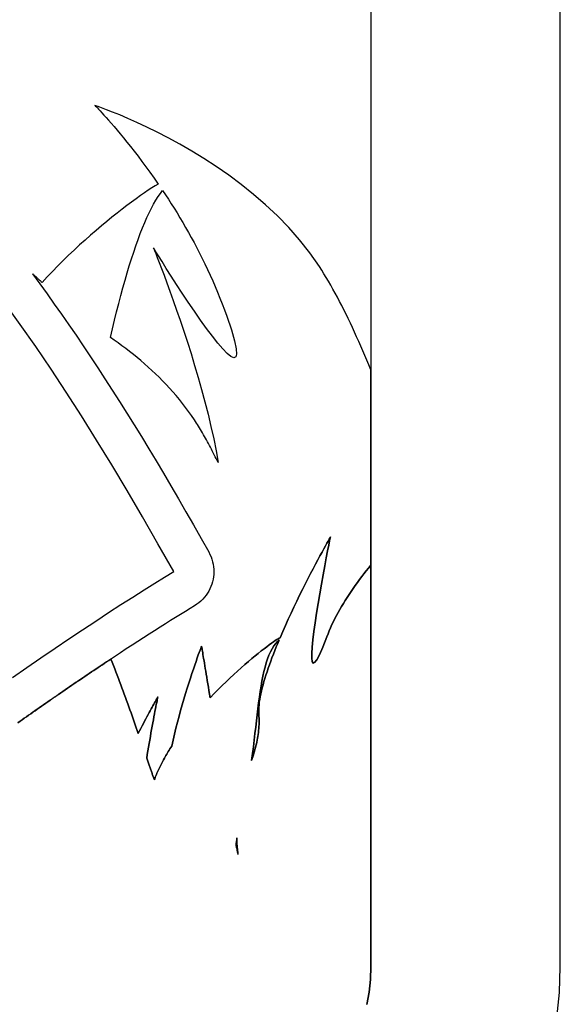
# Model space of a CAD drawing. Extents: x 0 to 420, y 0 to 297.
# Drawn here: x 87 to 88, y 120 to 120 of the extents above; entities that cross this region are included whole.
import ezdxf

# ---------------------------------------------------------------- set-up
doc = ezdxf.new("R2010")
doc.units = 0
doc.header["$MEASUREMENT"] = 0
doc.layers.get('0').update_dxf_attribs({"linetype": 'CONTINUOUS'})

msp = doc.modelspace()

# ---------------------------------------------------------------- linework, layer by layer
at = {"color": 2, "linetype": 'Continuous'}
for points in [[(87.66791, 119.52511), (87.66913, 119.53697), (87.66954, 119.54903), (87.66954, 119.55486), (87.66954, 119.57167), (87.66954, 119.59848), (87.66954, 119.63427), (87.66954, 119.67805), (87.66954, 119.72883), (87.66954, 119.7856), (87.66954, 119.84736), (87.66954, 119.91312), (87.66954, 119.98187), (87.66954, 120.05262), (87.66954, 120.12437), (87.66954, 120.19612), (87.66954, 120.26688), (87.66954, 120.33563), (87.66954, 120.40139)], [(87.58096, 120.00748), (87.58096, 119.9645), (87.58096, 119.92605), (87.58096, 119.89289), (87.58096, 119.86579), (87.58096, 119.84549), (87.58096, 119.83276), (87.58096, 119.82834), (87.58096, 119.82788), (87.58096, 119.82655), (87.58096, 119.82442), (87.58096, 119.82157), (87.58096, 119.8181), (87.58096, 119.81406), (87.58096, 119.80955), (87.58096, 119.80464), (87.58096, 119.79942), (87.58096, 119.79396), (87.58096, 119.78834), (87.58096, 119.78264), (87.58096, 119.77694), (87.58096, 119.77132), (87.58096, 119.76585), (87.58096, 119.76063), (87.58096, 119.75572), (87.58096, 119.75121), (87.58096, 119.74718), (87.58096, 119.7437), (87.58096, 119.74086), (87.58096, 119.73873), (87.58096, 119.73739), (87.58096, 119.73693), (87.58096, 119.73598), (87.58096, 119.73323), (87.58096, 119.72886), (87.58096, 119.72302), (87.58096, 119.71587), (87.58096, 119.70759), (87.58096, 119.69832), (87.58096, 119.68824), (87.58096, 119.67751), (87.58096, 119.66629), (87.58096, 119.65474), (87.58096, 119.64303), (87.58096, 119.63132), (87.58096, 119.61978), (87.58096, 119.60856), (87.58096, 119.59782), (87.58096, 119.58774), (87.58096, 119.57848), (87.58096, 119.57019), (87.58096, 119.56305), (87.58096, 119.55721), (87.58096, 119.55283), (87.58096, 119.55009), (87.58096, 119.54914), (87.58076, 119.54309), (87.58015, 119.53716), (87.57916, 119.53134)], [(87.45203, 119.95195), (87.4521, 119.95188), (87.45231, 119.95167), (87.45266, 119.95131), (87.45313, 119.95082), (87.45373, 119.95018), (87.45445, 119.94942), (87.45528, 119.94852), (87.45621, 119.94749), (87.45725, 119.94634), (87.45839, 119.94505), (87.45962, 119.94365), (87.46094, 119.94212), (87.46234, 119.94048), (87.46381, 119.93872), (87.46535, 119.93684), (87.46697, 119.93485), (87.46864, 119.93275), (87.47036, 119.93055), (87.47214, 119.92823), (87.47396, 119.92582), (87.47582, 119.9233), (87.47772, 119.92068), (87.47964, 119.91797), (87.48159, 119.91516), (87.48018, 119.91433), (87.47863, 119.91337), (87.47696, 119.91229), (87.47517, 119.91109), (87.47326, 119.90977), (87.47126, 119.90834), (87.46916, 119.9068), (87.46697, 119.90517), (87.4647, 119.90343), (87.46237, 119.90161), (87.45998, 119.8997), (87.45753, 119.89771), (87.45505, 119.89564), (87.45252, 119.8935), (87.44998, 119.89129), (87.44741, 119.88902), (87.44483, 119.88669), (87.44226, 119.88431), (87.43969, 119.88188), (87.43714, 119.8794), (87.43462, 119.87689), (87.43212, 119.87434), (87.42968, 119.87177), (87.42728, 119.86917), (87.42708, 119.86936), (87.42688, 119.86955), (87.42669, 119.86973), (87.4265, 119.86991), (87.4263, 119.87009), (87.42612, 119.87026), (87.42593, 119.87043), (87.42574, 119.8706), (87.42556, 119.87076), (87.42538, 119.87092), (87.42519, 119.87109), (87.42501, 119.87125), (87.42483, 119.87141), (87.42464, 119.87157), (87.42446, 119.87173), (87.42428, 119.87189), (87.4241, 119.87206), (87.42391, 119.87222), (87.42373, 119.87239), (87.42354, 119.87255), (87.42335, 119.87272), (87.42316, 119.8729), (87.42297, 119.87307), (87.42278, 119.87325), (87.4262, 119.86858), (87.42961, 119.86386), (87.43301, 119.85908), (87.4364, 119.85426), (87.43978, 119.84938), (87.44317, 119.84445), (87.44655, 119.83945), (87.44993, 119.83439), (87.45331, 119.82927), (87.45669, 119.82408), (87.46008, 119.81882), (87.46347, 119.81349), (87.46687, 119.80809), (87.47028, 119.80261), (87.4737, 119.79705), (87.47713, 119.79141), (87.48057, 119.78569), (87.48403, 119.77988), (87.48751, 119.77398), (87.49101, 119.76799), (87.49452, 119.76191), (87.49806, 119.75573), (87.50162, 119.74946), (87.5052, 119.74308), (87.50578, 119.74197), (87.50627, 119.74083), (87.50668, 119.73968), (87.50702, 119.73852), (87.50728, 119.73734), (87.50746, 119.73616), (87.50756, 119.73498), (87.50759, 119.7338), (87.50754, 119.73262), (87.50743, 119.73145), (87.50724, 119.73029), (87.50697, 119.72915), (87.50664, 119.72802), (87.50624, 119.72692), (87.50577, 119.72585), (87.50523, 119.7248), (87.50463, 119.72378), (87.50395, 119.72281), (87.50322, 119.72187), (87.50242, 119.72098), (87.50155, 119.72013), (87.50063, 119.71934), (87.49964, 119.7186), (87.49859, 119.71791), (87.49646, 119.71662), (87.49427, 119.71527), (87.49202, 119.71388), (87.48971, 119.71244), (87.48734, 119.71096), (87.48492, 119.70943), (87.48244, 119.70787), (87.47992, 119.70626), (87.47735, 119.70462), (87.47473, 119.70294), (87.47207, 119.70122), (87.46938, 119.69948), (87.46665, 119.6977), (87.46389, 119.69589), (87.46109, 119.69405), (87.45827, 119.69219), (87.45542, 119.69029), (87.45255, 119.68838), (87.44965, 119.68644), (87.44674, 119.68448), (87.44382, 119.6825), (87.44088, 119.68051), (87.43793, 119.6785), (87.43498, 119.67647), (87.43601, 119.67718), (87.43704, 119.67789), (87.43808, 119.67859), (87.43911, 119.6793), (87.44014, 119.68001), (87.44117, 119.68071), (87.4422, 119.68141), (87.44323, 119.68211), (87.44426, 119.68281), (87.44529, 119.6835), (87.44632, 119.6842), (87.44734, 119.68489), (87.44836, 119.68558), (87.44938, 119.68626), (87.4504, 119.68695), (87.45142, 119.68763), (87.45244, 119.68831), (87.45345, 119.68899), (87.45446, 119.68966), (87.45547, 119.69033), (87.45647, 119.691), (87.45748, 119.69166), (87.45847, 119.69232), (87.45947, 119.69298), (87.46006, 119.69148), (87.46065, 119.68997), (87.46124, 119.68847), (87.46182, 119.68696), (87.46239, 119.68546), (87.46296, 119.68396), (87.46353, 119.68246), (87.46409, 119.68097), (87.46465, 119.67948), (87.4652, 119.67799), (87.46574, 119.67652), (87.46628, 119.67504), (87.46681, 119.67358), (87.46734, 119.67212), (87.46786, 119.67067), (87.46837, 119.66924), (87.46888, 119.66781), (87.46938, 119.66639), (87.46988, 119.66499), (87.47036, 119.6636), (87.47084, 119.66222), (87.47131, 119.66086), (87.47178, 119.65951), (87.47224, 119.65817), (87.47286, 119.65939), (87.47348, 119.66058), (87.47408, 119.66174), (87.47467, 119.66287), (87.47524, 119.66396), (87.4758, 119.66501), (87.47634, 119.66602), (87.47686, 119.667), (87.47735, 119.66792), (87.47783, 119.66881), (87.47828, 119.66964), (87.47871, 119.67043), (87.47911, 119.67116), (87.47948, 119.67184), (87.47982, 119.67247), (87.48014, 119.67304), (87.48042, 119.67355), (87.48066, 119.67399), (87.48088, 119.67438), (87.48106, 119.6747), (87.4812, 119.67495), (87.4813, 119.67513), (87.48136, 119.67524), (87.48138, 119.67528), (87.48137, 119.6752), (87.48132, 119.67497), (87.48125, 119.6746), (87.48115, 119.67409), (87.48102, 119.67345), (87.48087, 119.67269), (87.4807, 119.67181), (87.48051, 119.67083), (87.48031, 119.66975), (87.48008, 119.66858), (87.47984, 119.66732), (87.47959, 119.66598), (87.47933, 119.66458), (87.47906, 119.66311), (87.47878, 119.66159), (87.4785, 119.66002), (87.47821, 119.65841), (87.47792, 119.65677), (87.47762, 119.6551), (87.47733, 119.65342), (87.47704, 119.65172), (87.47676, 119.65003), (87.47648, 119.64833), (87.47621, 119.64665), (87.47638, 119.64617), (87.47654, 119.6457), (87.4767, 119.64523), (87.47686, 119.64477), (87.47701, 119.64431), (87.47717, 119.64385), (87.47733, 119.6434), (87.47748, 119.64296), (87.47764, 119.64251), (87.47779, 119.64208), (87.47794, 119.64165), (87.47809, 119.64122), (87.47824, 119.6408), (87.47839, 119.64038), (87.47854, 119.63997), (87.47868, 119.63956), (87.47883, 119.63916), (87.47897, 119.63877), (87.47911, 119.63838), (87.47925, 119.63799), (87.47938, 119.63762), (87.47952, 119.63725), (87.47965, 119.63688), (87.47978, 119.63652), (87.47979, 119.63655), (87.4798, 119.63657), (87.47982, 119.6366), (87.47983, 119.63662), (87.47984, 119.63664), (87.47985, 119.63666), (87.47986, 119.63668), (87.47987, 119.6367), (87.47988, 119.63672), (87.47989, 119.63674), (87.47989, 119.63676), (87.4799, 119.63678), (87.47991, 119.6368), (87.47992, 119.63682), (87.47993, 119.63684), (87.47993, 119.63686), (87.47994, 119.63688), (87.47995, 119.6369), (87.47995, 119.63692), (87.47996, 119.63694), (87.47997, 119.63697), (87.47997, 119.63699), (87.47998, 119.63701), (87.47999, 119.63704), (87.48023, 119.63767), (87.48048, 119.63831), (87.48074, 119.63894), (87.48101, 119.63957), (87.48129, 119.64021), (87.48157, 119.64084), (87.48186, 119.64148), (87.48216, 119.64211), (87.48247, 119.64275), (87.48278, 119.64338), (87.48311, 119.64402), (87.48344, 119.64465), (87.48377, 119.64529), (87.48412, 119.64592), (87.48446, 119.64656), (87.48482, 119.64719), (87.48518, 119.64782), (87.48555, 119.64846), (87.48593, 119.64909), (87.48631, 119.64972), (87.4867, 119.65035), (87.48709, 119.65098), (87.48749, 119.6516), (87.48789, 119.65223), (87.4885, 119.65503), (87.48916, 119.65783), (87.48984, 119.66064), (87.49056, 119.66344), (87.4913, 119.66621), (87.49206, 119.66895), (87.49283, 119.67165), (87.4936, 119.67428), (87.49437, 119.67685), (87.49514, 119.67934), (87.4959, 119.68173), (87.49663, 119.68402), (87.49734, 119.68619), (87.49803, 119.68824), (87.49867, 119.69014), (87.49927, 119.6919), (87.49983, 119.69349), (87.50033, 119.69491), (87.50077, 119.69614), (87.50114, 119.69718), (87.50144, 119.698), (87.50166, 119.69861), (87.5018, 119.69898), (87.50185, 119.6991), (87.50185, 119.69905), (87.50188, 119.69889), (87.50192, 119.69863), (87.50198, 119.69827), (87.50206, 119.69781), (87.50215, 119.69726), (87.50225, 119.69662), (87.50237, 119.6959), (87.50251, 119.69509), (87.50266, 119.69419), (87.50282, 119.69322), (87.50299, 119.69218), (87.50317, 119.69106), (87.50337, 119.68987), (87.50358, 119.68862), (87.5038, 119.6873), (87.50403, 119.68593), (87.50427, 119.6845), (87.50451, 119.68301), (87.50477, 119.68147), (87.50504, 119.67988), (87.50531, 119.67825), (87.50559, 119.67658), (87.50588, 119.67487), (87.50773, 119.67681), (87.50959, 119.6787), (87.51144, 119.68055), (87.51328, 119.68234), (87.5151, 119.68408), (87.51689, 119.68576), (87.51866, 119.68738), (87.5204, 119.68894), (87.52209, 119.69043), (87.52373, 119.69185), (87.52532, 119.6932), (87.52686, 119.69448), (87.52833, 119.69567), (87.52972, 119.69679), (87.53105, 119.69783), (87.53229, 119.69877), (87.53344, 119.69963), (87.53449, 119.7004), (87.53545, 119.70108), (87.5363, 119.70165), (87.53704, 119.70213), (87.53767, 119.7025), (87.53817, 119.70277), (87.53854, 119.70293), (87.53979, 119.70583), (87.54107, 119.70873), (87.54238, 119.71162), (87.5437, 119.71448), (87.54504, 119.71731), (87.54637, 119.72009), (87.5477, 119.72281), (87.54902, 119.72547), (87.55031, 119.72805), (87.55158, 119.73054), (87.55281, 119.73294), (87.55399, 119.73522), (87.55513, 119.73738), (87.5562, 119.73941), (87.55721, 119.7413), (87.55815, 119.74303), (87.559, 119.7446), (87.55976, 119.746), (87.56043, 119.74721), (87.56099, 119.74822), (87.56144, 119.74903), (87.56177, 119.74962), (87.56198, 119.74998), (87.56205, 119.75011), (87.56196, 119.74965), (87.5617, 119.74833), (87.56129, 119.74627), (87.56076, 119.74355), (87.56014, 119.74027), (87.55944, 119.73653), (87.55868, 119.73243), (87.5579, 119.72807), (87.55711, 119.72355), (87.55634, 119.71897), (87.55561, 119.71442), (87.55494, 119.71001), (87.55436, 119.70582), (87.5539, 119.70197), (87.55356, 119.69855), (87.55338, 119.69566), (87.55338, 119.69339), (87.55359, 119.69185), (87.55402, 119.69114), (87.5547, 119.69135), (87.55566, 119.69258), (87.55691, 119.69493), (87.55848, 119.6985), (87.5604, 119.70339), (87.56095, 119.70482), (87.56154, 119.70625), (87.56215, 119.70767), (87.56281, 119.7091), (87.56349, 119.71053), (87.5642, 119.71195), (87.56494, 119.71338), (87.5657, 119.7148), (87.5665, 119.71621), (87.56732, 119.71763), (87.56816, 119.71904), (87.56903, 119.72045), (87.56992, 119.72186), (87.57084, 119.72326), (87.57177, 119.72465), (87.57272, 119.72604), (87.5737, 119.72743), (87.57469, 119.7288), (87.5757, 119.73018), (87.57672, 119.73154), (87.57776, 119.7329), (87.57882, 119.73425), (87.57988, 119.73559), (87.58096, 119.73693), (87.58096, 119.73739), (87.58096, 119.73873), (87.58096, 119.74086), (87.58096, 119.7437), (87.58096, 119.74718), (87.58096, 119.75121), (87.58096, 119.75572), (87.58096, 119.76063), (87.58096, 119.76585), (87.58096, 119.77132), (87.58096, 119.77694), (87.58096, 119.78264), (87.58096, 119.78834), (87.58096, 119.79396), (87.58096, 119.79942), (87.58096, 119.80464), (87.58096, 119.80955), (87.58096, 119.81406), (87.58096, 119.8181), (87.58096, 119.82157), (87.58096, 119.82442), (87.58096, 119.82655), (87.58096, 119.82788), (87.58096, 119.82834), (87.58004, 119.83058), (87.57911, 119.83281), (87.57817, 119.83503), (87.57723, 119.83724), (87.57628, 119.83943), (87.57532, 119.84161), (87.57435, 119.84378), (87.57338, 119.84592), (87.5724, 119.84805), (87.57141, 119.85016), (87.57041, 119.85224), (87.56941, 119.8543), (87.5684, 119.85633), (87.56739, 119.85834), (87.56637, 119.86032), (87.56534, 119.86227), (87.56431, 119.86419), (87.56327, 119.86608), (87.56223, 119.86793), (87.56118, 119.86974), (87.56013, 119.87152), (87.55907, 119.87326), (87.558, 119.87495), (87.55693, 119.87661), (87.55248, 119.88298), (87.54769, 119.88905), (87.54262, 119.89482), (87.5373, 119.9003), (87.53179, 119.90548), (87.52613, 119.91038), (87.52037, 119.91499), (87.51455, 119.91932), (87.50873, 119.92336), (87.50294, 119.92713), (87.49724, 119.93062), (87.49167, 119.93384), (87.48628, 119.93678), (87.48111, 119.93946), (87.47622, 119.94186), (87.47164, 119.94401), (87.46742, 119.94589), (87.46362, 119.94751), (87.46027, 119.94888), (87.45743, 119.94999), (87.45514, 119.95086), (87.45344, 119.95147), (87.45239, 119.95183), (87.45203, 119.95195)], [(87.47942, 119.88529), (87.47954, 119.885), (87.47988, 119.88415), (87.48042, 119.88277), (87.48116, 119.88089), (87.48207, 119.87854), (87.48313, 119.87575), (87.48433, 119.87255), (87.48566, 119.86897), (87.48709, 119.86504), (87.4886, 119.86079), (87.49019, 119.85626), (87.49183, 119.85147), (87.49351, 119.84645), (87.49521, 119.84124), (87.49691, 119.83586), (87.4986, 119.83034), (87.50026, 119.82472), (87.50187, 119.81902), (87.50342, 119.81327), (87.50489, 119.80751), (87.50625, 119.80177), (87.50751, 119.79607), (87.50863, 119.79045), (87.5096, 119.78494), (87.50914, 119.78585), (87.50869, 119.78676), (87.50824, 119.78766), (87.50778, 119.78856), (87.50733, 119.78945), (87.50687, 119.79033), (87.50642, 119.7912), (87.50596, 119.79207), (87.5055, 119.79293), (87.50504, 119.79379), (87.50458, 119.79463), (87.50412, 119.79547), (87.50366, 119.7963), (87.50319, 119.79713), (87.50273, 119.79794), (87.50226, 119.79875), (87.5018, 119.79955), (87.50133, 119.80034), (87.50086, 119.80112), (87.50039, 119.80189), (87.49991, 119.80265), (87.49944, 119.8034), (87.49896, 119.80415), (87.49849, 119.80488), (87.49716, 119.80686), (87.49578, 119.80881), (87.49438, 119.81072), (87.49293, 119.81259), (87.49146, 119.81444), (87.48995, 119.81625), (87.48841, 119.81803), (87.48684, 119.81977), (87.48524, 119.82148), (87.48362, 119.82316), (87.48198, 119.82481), (87.48031, 119.82643), (87.47862, 119.82801), (87.47692, 119.82956), (87.4752, 119.83109), (87.47346, 119.83258), (87.47172, 119.83404), (87.46996, 119.83547), (87.46819, 119.83687), (87.46641, 119.83824), (87.46463, 119.83958), (87.46284, 119.8409), (87.46105, 119.84218), (87.45926, 119.84343), (87.46021, 119.84752), (87.46117, 119.85153), (87.46213, 119.85545), (87.46311, 119.85928), (87.46409, 119.86303), (87.46507, 119.86667), (87.46607, 119.87022), (87.46707, 119.87367), (87.46808, 119.87701), (87.46909, 119.88024), (87.47011, 119.88336), (87.47113, 119.88636), (87.47216, 119.88925), (87.47319, 119.89201), (87.47423, 119.89465), (87.47526, 119.89716), (87.47631, 119.89953), (87.47735, 119.90177), (87.4784, 119.90387), (87.47945, 119.90583), (87.4805, 119.90764), (87.48155, 119.9093), (87.4826, 119.91081), (87.48366, 119.91216), (87.485, 119.91015), (87.48634, 119.90809), (87.48768, 119.90599), (87.48903, 119.90385), (87.49038, 119.90168), (87.49172, 119.89946), (87.49306, 119.8972), (87.49439, 119.89491), (87.49571, 119.89258), (87.49703, 119.89021), (87.49834, 119.88781), (87.49963, 119.88537), (87.50091, 119.88289), (87.50217, 119.88038), (87.50342, 119.87784), (87.50465, 119.87526), (87.50586, 119.87265), (87.50705, 119.87), (87.50821, 119.86732), (87.50935, 119.86461), (87.51046, 119.86187), (87.51155, 119.8591), (87.5126, 119.85629), (87.51363, 119.85346), (87.5158, 119.84696), (87.51725, 119.84191), (87.51803, 119.83818), (87.5182, 119.83569), (87.51781, 119.83432), (87.51692, 119.83397), (87.51558, 119.83455), (87.51385, 119.83594), (87.5118, 119.83805), (87.50946, 119.84077), (87.50691, 119.844), (87.5042, 119.84763), (87.50138, 119.85157), (87.4985, 119.8557), (87.49564, 119.85993), (87.49283, 119.86415), (87.49015, 119.86827), (87.48764, 119.87216), (87.48536, 119.87575), (87.48337, 119.87891), (87.48173, 119.88155), (87.48048, 119.88356), (87.47969, 119.88484), (87.47942, 119.88529)], [(87.41351, 119.68443), (87.42016, 119.68908), (87.42679, 119.69364), (87.43335, 119.69812), (87.43982, 119.70248), (87.44616, 119.70671), (87.45235, 119.71079), (87.45836, 119.71472), (87.46416, 119.71846), (87.4697, 119.72201), (87.47498, 119.72535), (87.47994, 119.72846), (87.48457, 119.73133), (87.48882, 119.73393), (87.48148, 119.74695), (87.47422, 119.75959), (87.46703, 119.77187), (87.4599, 119.78382), (87.45279, 119.79545), (87.4457, 119.80678), (87.4386, 119.81783), (87.43147, 119.82863), (87.4243, 119.8392), (87.41706, 119.84955), (87.40974, 119.85972)], [(87.56205, 119.75011), (87.56198, 119.74998), (87.56177, 119.74962), (87.56144, 119.74903), (87.56099, 119.74822), (87.56043, 119.74721), (87.55976, 119.746), (87.559, 119.7446), (87.55815, 119.74303), (87.55721, 119.7413), (87.5562, 119.73941), (87.55513, 119.73738), (87.55399, 119.73522), (87.55281, 119.73294), (87.55158, 119.73054), (87.55031, 119.72805), (87.54902, 119.72547), (87.5477, 119.72281), (87.54637, 119.72009), (87.54504, 119.71731), (87.5437, 119.71448), (87.54238, 119.71162), (87.54107, 119.70873), (87.53979, 119.70583), (87.53854, 119.70293), (87.53817, 119.70277), (87.53767, 119.7025), (87.53704, 119.70213), (87.5363, 119.70165), (87.53545, 119.70108), (87.53449, 119.7004), (87.53344, 119.69963), (87.53229, 119.69877), (87.53105, 119.69783), (87.52972, 119.69679), (87.52833, 119.69567), (87.52686, 119.69448), (87.52532, 119.6932), (87.52373, 119.69185), (87.52209, 119.69043), (87.5204, 119.68894), (87.51866, 119.68738), (87.51689, 119.68576), (87.5151, 119.68408), (87.51328, 119.68234), (87.51144, 119.68055), (87.50959, 119.6787), (87.50773, 119.67681), (87.50588, 119.67487), (87.50559, 119.67658), (87.50531, 119.67825), (87.50504, 119.67988), (87.50477, 119.68147), (87.50451, 119.68301), (87.50427, 119.6845), (87.50403, 119.68593), (87.5038, 119.6873), (87.50358, 119.68862), (87.50337, 119.68987), (87.50317, 119.69106), (87.50299, 119.69218), (87.50282, 119.69322), (87.50266, 119.69419), (87.50251, 119.69509), (87.50237, 119.6959), (87.50225, 119.69662), (87.50215, 119.69726), (87.50206, 119.69781), (87.50198, 119.69827), (87.50192, 119.69863), (87.50188, 119.69889), (87.50185, 119.69905), (87.50185, 119.6991), (87.5018, 119.69898), (87.50166, 119.69861), (87.50144, 119.698), (87.50114, 119.69718), (87.50077, 119.69614), (87.50033, 119.69491), (87.49983, 119.69349), (87.49927, 119.6919), (87.49867, 119.69014), (87.49803, 119.68824), (87.49734, 119.68619), (87.49663, 119.68402), (87.4959, 119.68173), (87.49514, 119.67934), (87.49437, 119.67685), (87.4936, 119.67428), (87.49283, 119.67165), (87.49206, 119.66895), (87.4913, 119.66621), (87.49056, 119.66344), (87.48984, 119.66064), (87.48916, 119.65783), (87.4885, 119.65503), (87.48789, 119.65223), (87.48749, 119.6516), (87.48709, 119.65098), (87.4867, 119.65035), (87.48631, 119.64972), (87.48593, 119.64909), (87.48555, 119.64846), (87.48518, 119.64782), (87.48482, 119.64719), (87.48446, 119.64656), (87.48412, 119.64592), (87.48377, 119.64529), (87.48344, 119.64465), (87.48311, 119.64402), (87.48278, 119.64338), (87.48247, 119.64275), (87.48216, 119.64211), (87.48186, 119.64148), (87.48157, 119.64084), (87.48129, 119.64021), (87.48101, 119.63957), (87.48074, 119.63894), (87.48048, 119.63831), (87.48023, 119.63767), (87.47999, 119.63704), (87.47998, 119.63701), (87.47997, 119.63699), (87.47997, 119.63697), (87.47996, 119.63694), (87.47995, 119.63692), (87.47995, 119.6369), (87.47994, 119.63688), (87.47993, 119.63686), (87.47993, 119.63684), (87.47992, 119.63682), (87.47991, 119.6368), (87.4799, 119.63678), (87.47989, 119.63676), (87.47989, 119.63674), (87.47988, 119.63672), (87.47987, 119.6367), (87.47986, 119.63668), (87.47985, 119.63666), (87.47984, 119.63664), (87.47983, 119.63662), (87.47982, 119.6366), (87.4798, 119.63657), (87.47979, 119.63655), (87.47978, 119.63652), (87.47965, 119.63688), (87.47952, 119.63725), (87.47938, 119.63762), (87.47925, 119.63799), (87.47911, 119.63838), (87.47897, 119.63877), (87.47883, 119.63916), (87.47868, 119.63956), (87.47854, 119.63997), (87.47839, 119.64038), (87.47824, 119.6408), (87.47809, 119.64122), (87.47794, 119.64165), (87.47779, 119.64208), (87.47764, 119.64251), (87.47748, 119.64296), (87.47733, 119.6434), (87.47717, 119.64385), (87.47701, 119.64431), (87.47686, 119.64477), (87.4767, 119.64523), (87.47654, 119.6457), (87.47638, 119.64617), (87.47621, 119.64665), (87.47648, 119.64833), (87.47676, 119.65003), (87.47704, 119.65172), (87.47733, 119.65342), (87.47762, 119.6551), (87.47792, 119.65677), (87.47821, 119.65841), (87.4785, 119.66002), (87.47878, 119.66159), (87.47906, 119.66311), (87.47933, 119.66458), (87.47959, 119.66598), (87.47984, 119.66732), (87.48008, 119.66858), (87.48031, 119.66975), (87.48051, 119.67083), (87.4807, 119.67181), (87.48087, 119.67269), (87.48102, 119.67345), (87.48115, 119.67409), (87.48125, 119.6746), (87.48132, 119.67497), (87.48137, 119.6752), (87.48138, 119.67528), (87.48136, 119.67524), (87.4813, 119.67513), (87.4812, 119.67495), (87.48106, 119.6747), (87.48088, 119.67438), (87.48066, 119.67399), (87.48042, 119.67355), (87.48014, 119.67304), (87.47982, 119.67247), (87.47948, 119.67184), (87.47911, 119.67116), (87.47871, 119.67043), (87.47828, 119.66964), (87.47783, 119.66881), (87.47735, 119.66792), (87.47686, 119.667), (87.47634, 119.66602), (87.4758, 119.66501), (87.47524, 119.66396), (87.47467, 119.66287), (87.47408, 119.66174), (87.47348, 119.66058), (87.47286, 119.65939), (87.47224, 119.65817), (87.47178, 119.65951), (87.47131, 119.66086), (87.47084, 119.66222), (87.47036, 119.6636), (87.46988, 119.66499), (87.46938, 119.66639), (87.46888, 119.66781), (87.46837, 119.66924), (87.46786, 119.67067), (87.46734, 119.67212), (87.46681, 119.67358), (87.46628, 119.67504), (87.46574, 119.67652), (87.4652, 119.67799), (87.46465, 119.67948), (87.46409, 119.68097), (87.46353, 119.68246), (87.46296, 119.68396), (87.46239, 119.68546), (87.46182, 119.68696), (87.46124, 119.68847), (87.46065, 119.68997), (87.46006, 119.69148), (87.45947, 119.69298), (87.45847, 119.69232), (87.45748, 119.69166), (87.45647, 119.691), (87.45547, 119.69033), (87.45446, 119.68966), (87.45345, 119.68899), (87.45244, 119.68831), (87.45142, 119.68763), (87.4504, 119.68695), (87.44938, 119.68626), (87.44836, 119.68558), (87.44734, 119.68489), (87.44632, 119.6842), (87.44529, 119.6835), (87.44426, 119.68281), (87.44323, 119.68211), (87.4422, 119.68141), (87.44117, 119.68071), (87.44014, 119.68001), (87.43911, 119.6793), (87.43808, 119.67859), (87.43704, 119.67789), (87.43601, 119.67718), (87.43498, 119.67647), (87.43481, 119.67635), (87.43465, 119.67624), (87.43449, 119.67612), (87.43433, 119.676), (87.43416, 119.67589), (87.434, 119.67577), (87.43383, 119.67566), (87.43367, 119.67555), (87.4335, 119.67543), (87.43334, 119.67532), (87.43317, 119.6752), (87.43301, 119.67509), (87.43284, 119.67497), (87.43267, 119.67486), (87.43251, 119.67475), (87.43234, 119.67463), (87.43217, 119.67452), (87.432, 119.67441), (87.43184, 119.67429), (87.43167, 119.67418), (87.4315, 119.67407), (87.43133, 119.67396), (87.43117, 119.67384), (87.431, 119.67373), (87.43, 119.67303), (87.42899, 119.67233), (87.42799, 119.67163), (87.42699, 119.67093), (87.42599, 119.67023), (87.42499, 119.66952), (87.42399, 119.66882), (87.42299, 119.66812), (87.42199, 119.66741), (87.421, 119.6667), (87.42, 119.66599), (87.419, 119.66529), (87.41801, 119.66458), (87.41701, 119.66387), (87.41602, 119.66316)], [(87.57916, 119.53134), (87.58015, 119.53716), (87.58076, 119.54309), (87.58096, 119.54914), (87.58096, 119.55009), (87.58096, 119.55283), (87.58096, 119.55721), (87.58096, 119.56305), (87.58096, 119.57019), (87.58096, 119.57848), (87.58096, 119.58774), (87.58096, 119.59782), (87.58096, 119.60856), (87.58096, 119.61978), (87.58096, 119.63132), (87.58096, 119.64303), (87.58096, 119.65474), (87.58096, 119.66629), (87.58096, 119.67751), (87.58096, 119.68824), (87.58096, 119.69832), (87.58096, 119.70759), (87.58096, 119.71587), (87.58096, 119.72302), (87.58096, 119.72886), (87.58096, 119.73323), (87.58096, 119.73598), (87.58096, 119.73693), (87.57988, 119.73559), (87.57882, 119.73425), (87.57776, 119.7329), (87.57672, 119.73154), (87.5757, 119.73018), (87.57469, 119.7288), (87.5737, 119.72743), (87.57272, 119.72604), (87.57177, 119.72465), (87.57084, 119.72326), (87.56992, 119.72186), (87.56903, 119.72045), (87.56816, 119.71904), (87.56732, 119.71763), (87.5665, 119.71621), (87.5657, 119.7148), (87.56494, 119.71338), (87.5642, 119.71195), (87.56349, 119.71053), (87.56281, 119.7091), (87.56215, 119.70767), (87.56154, 119.70625), (87.56095, 119.70482), (87.5604, 119.70339), (87.55848, 119.6985), (87.55691, 119.69493), (87.55566, 119.69258), (87.5547, 119.69135), (87.55402, 119.69114), (87.55359, 119.69185), (87.55338, 119.69339), (87.55338, 119.69566), (87.55356, 119.69855), (87.5539, 119.70197), (87.55436, 119.70582), (87.55494, 119.71001), (87.55561, 119.71442), (87.55634, 119.71897), (87.55711, 119.72355), (87.5579, 119.72807), (87.55868, 119.73243), (87.55944, 119.73653), (87.56014, 119.74027), (87.56076, 119.74355), (87.56129, 119.74627), (87.5617, 119.74833), (87.56196, 119.74965), (87.56205, 119.75011)], [(87.52526, 119.64557), (87.52553, 119.64642), (87.5258, 119.64727), (87.52606, 119.64813), (87.52632, 119.64898), (87.52657, 119.64984), (87.5268, 119.6507), (87.52703, 119.65156), (87.52725, 119.65243), (87.52746, 119.6533), (87.52765, 119.65418), (87.52783, 119.65506), (87.528, 119.65595), (87.52815, 119.65684), (87.52829, 119.65774), (87.52841, 119.65865), (87.52851, 119.65956), (87.5286, 119.66048), (87.52866, 119.66141), (87.52871, 119.66236), (87.52873, 119.66331), (87.52874, 119.66427), (87.52872, 119.66524), (87.52868, 119.66622), (87.52861, 119.66722), (87.52856, 119.66823), (87.52856, 119.66929), (87.52861, 119.67041), (87.52871, 119.67157), (87.52885, 119.67279), (87.52903, 119.67405), (87.52926, 119.67535), (87.52953, 119.6767), (87.52984, 119.67808), (87.53019, 119.6795), (87.53057, 119.68096), (87.53099, 119.68244), (87.53144, 119.68396), (87.53193, 119.68551), (87.53244, 119.68708), (87.53299, 119.68868), (87.53356, 119.6903), (87.53415, 119.69193), (87.53477, 119.69359), (87.53541, 119.69526), (87.53608, 119.69694), (87.53676, 119.69864), (87.53746, 119.70034), (87.53817, 119.70205), (87.53814, 119.70202), (87.53811, 119.70199), (87.53808, 119.70196), (87.53806, 119.70193), (87.53803, 119.7019), (87.538, 119.70187), (87.53798, 119.70184), (87.53795, 119.70181), (87.53793, 119.70179), (87.5379, 119.70176), (87.53788, 119.70173), (87.53785, 119.70171), (87.53783, 119.70168), (87.5378, 119.70165), (87.53777, 119.70162), (87.53774, 119.70159), (87.53771, 119.70156), (87.53768, 119.70153), (87.53765, 119.7015), (87.53761, 119.70147), (87.53758, 119.70143), (87.53754, 119.7014), (87.53749, 119.70136), (87.53745, 119.70132), (87.53649, 119.7003), (87.53561, 119.69912), (87.53478, 119.6978), (87.53402, 119.69634), (87.53332, 119.69475), (87.53267, 119.69303), (87.53208, 119.69118), (87.53152, 119.68921), (87.53101, 119.68713), (87.53053, 119.68494), (87.53008, 119.68264), (87.52967, 119.68025), (87.52927, 119.67776), (87.5289, 119.67518), (87.52854, 119.67251), (87.52819, 119.66977), (87.52784, 119.66695), (87.5275, 119.66407), (87.52716, 119.66111), (87.52681, 119.6581), (87.52645, 119.65504), (87.52607, 119.65192), (87.52567, 119.64876), (87.52526, 119.64557)], [(87.52861, 119.66722), (87.52868, 119.66622), (87.52872, 119.66524), (87.52874, 119.66427), (87.52873, 119.66331), (87.52871, 119.66236), (87.52866, 119.66141), (87.5286, 119.66048), (87.52851, 119.65956), (87.52841, 119.65865), (87.52829, 119.65774), (87.52815, 119.65684), (87.528, 119.65595), (87.52783, 119.65506), (87.52765, 119.65418), (87.52746, 119.6533), (87.52725, 119.65243), (87.52703, 119.65156), (87.5268, 119.6507), (87.52657, 119.64984), (87.52632, 119.64898), (87.52606, 119.64813), (87.5258, 119.64727), (87.52553, 119.64642), (87.52526, 119.64557), (87.52567, 119.64876), (87.52607, 119.65192), (87.52645, 119.65504), (87.52681, 119.6581), (87.52716, 119.66111), (87.5275, 119.66407), (87.52784, 119.66695), (87.52819, 119.66977), (87.52854, 119.67251), (87.5289, 119.67518), (87.52927, 119.67776), (87.52967, 119.68025), (87.53008, 119.68264), (87.53053, 119.68494), (87.53101, 119.68713), (87.53152, 119.68921), (87.53208, 119.69118), (87.53267, 119.69303), (87.53332, 119.69475), (87.53402, 119.69634), (87.53478, 119.6978), (87.53561, 119.69912), (87.53649, 119.7003), (87.53745, 119.70132), (87.53749, 119.70136), (87.53754, 119.7014), (87.53758, 119.70143), (87.53761, 119.70147), (87.53765, 119.7015), (87.53768, 119.70153), (87.53771, 119.70156), (87.53774, 119.70159), (87.53777, 119.70162), (87.5378, 119.70165), (87.53783, 119.70168), (87.53785, 119.70171), (87.53788, 119.70173), (87.5379, 119.70176), (87.53793, 119.70179), (87.53795, 119.70181), (87.53798, 119.70184), (87.538, 119.70187), (87.53803, 119.7019), (87.53806, 119.70193), (87.53808, 119.70196), (87.53811, 119.70199), (87.53814, 119.70202), (87.53817, 119.70205), (87.53746, 119.70034), (87.53676, 119.69864), (87.53608, 119.69694), (87.53541, 119.69526), (87.53477, 119.69359), (87.53415, 119.69193), (87.53356, 119.6903), (87.53299, 119.68868), (87.53244, 119.68708), (87.53193, 119.68551), (87.53144, 119.68396), (87.53099, 119.68244), (87.53057, 119.68096), (87.53019, 119.6795), (87.52984, 119.67808), (87.52953, 119.6767), (87.52926, 119.67535), (87.52903, 119.67405), (87.52885, 119.67279), (87.52871, 119.67157), (87.52861, 119.67041), (87.52856, 119.66929), (87.52856, 119.66823), (87.52861, 119.66722)], [(87.431, 119.67373), (87.43117, 119.67384), (87.43133, 119.67396), (87.4315, 119.67407), (87.43167, 119.67418), (87.43184, 119.67429), (87.432, 119.67441), (87.43217, 119.67452), (87.43234, 119.67463), (87.43251, 119.67475), (87.43267, 119.67486), (87.43284, 119.67497), (87.43301, 119.67509), (87.43317, 119.6752), (87.43334, 119.67532), (87.4335, 119.67543), (87.43367, 119.67555), (87.43383, 119.67566), (87.434, 119.67577), (87.43416, 119.67589), (87.43433, 119.676), (87.43449, 119.67612), (87.43465, 119.67624), (87.43481, 119.67635), (87.43498, 119.67647), (87.43481, 119.67635), (87.43465, 119.67624), (87.43449, 119.67612), (87.43433, 119.67601), (87.43416, 119.67589), (87.434, 119.67578), (87.43383, 119.67566), (87.43367, 119.67555), (87.4335, 119.67544), (87.43334, 119.67532), (87.43317, 119.67521), (87.43301, 119.6751), (87.43284, 119.67499), (87.43267, 119.67487), (87.43251, 119.67476), (87.43234, 119.67465), (87.43217, 119.67453), (87.432, 119.67442), (87.43184, 119.6743), (87.43167, 119.67419), (87.4315, 119.67408), (87.43133, 119.67396), (87.43117, 119.67385), (87.431, 119.67373)], [(87.41602, 119.66316), (87.41701, 119.66387), (87.41801, 119.66458), (87.419, 119.66529), (87.42, 119.66599), (87.421, 119.6667), (87.42199, 119.66741), (87.42299, 119.66812), (87.42399, 119.66882), (87.42499, 119.66952), (87.42599, 119.67023), (87.42699, 119.67093), (87.42799, 119.67163), (87.42899, 119.67233), (87.43, 119.67303), (87.431, 119.67373), (87.43, 119.67303), (87.42899, 119.67233), (87.42799, 119.67162), (87.42699, 119.67092), (87.42599, 119.67022), (87.42499, 119.66951), (87.42398, 119.6688), (87.42298, 119.6681), (87.42198, 119.66739), (87.42098, 119.66668), (87.41998, 119.66598), (87.41898, 119.66527), (87.41799, 119.66456), (87.41699, 119.66385), (87.41599, 119.66314)], [(87.51838, 119.60934), (87.51836, 119.60921), (87.51834, 119.60908), (87.51832, 119.60895), (87.5183, 119.60882), (87.51827, 119.60869), (87.51825, 119.60857), (87.51823, 119.60844), (87.5182, 119.60831), (87.51818, 119.60818), (87.51815, 119.60805), (87.51812, 119.60792), (87.5181, 119.6078), (87.51807, 119.60767), (87.51805, 119.60754), (87.51802, 119.60741), (87.518, 119.60729), (87.51797, 119.60716), (87.51795, 119.60704), (87.51792, 119.60691), (87.5179, 119.60679), (87.51788, 119.60666), (87.51785, 119.60654), (87.51783, 119.60641), (87.51781, 119.60629), (87.51794, 119.60564), (87.51806, 119.60503), (87.51817, 119.60447), (87.51828, 119.60396), (87.51838, 119.60349), (87.51847, 119.60307), (87.51856, 119.6027), (87.51863, 119.60238), (87.5187, 119.60212), (87.51876, 119.60192), (87.51882, 119.60177), (87.51886, 119.60167), (87.51889, 119.60164), (87.51892, 119.60167), (87.51893, 119.60176), (87.51894, 119.60191), (87.51893, 119.60213), (87.51892, 119.60242), (87.51889, 119.60277), (87.51885, 119.6032), (87.51881, 119.60369), (87.51875, 119.60426), (87.51867, 119.6049), (87.51859, 119.60562), (87.51857, 119.60579), (87.51855, 119.60595), (87.51854, 119.60611), (87.51853, 119.60628), (87.51852, 119.60644), (87.51851, 119.60659), (87.5185, 119.60675), (87.51849, 119.60691), (87.51848, 119.60706), (87.51848, 119.60721), (87.51847, 119.60737), (87.51847, 119.60752), (87.51846, 119.60767), (87.51846, 119.60782), (87.51845, 119.60797), (87.51845, 119.60812), (87.51844, 119.60827), (87.51844, 119.60842), (87.51843, 119.60858), (87.51842, 119.60873), (87.51841, 119.60888), (87.5184, 119.60903), (87.51839, 119.60919), (87.51838, 119.60934)]]:
    msp.add_lwpolyline(points, dxfattribs=at)

doc.saveas('drawing.dxf')
